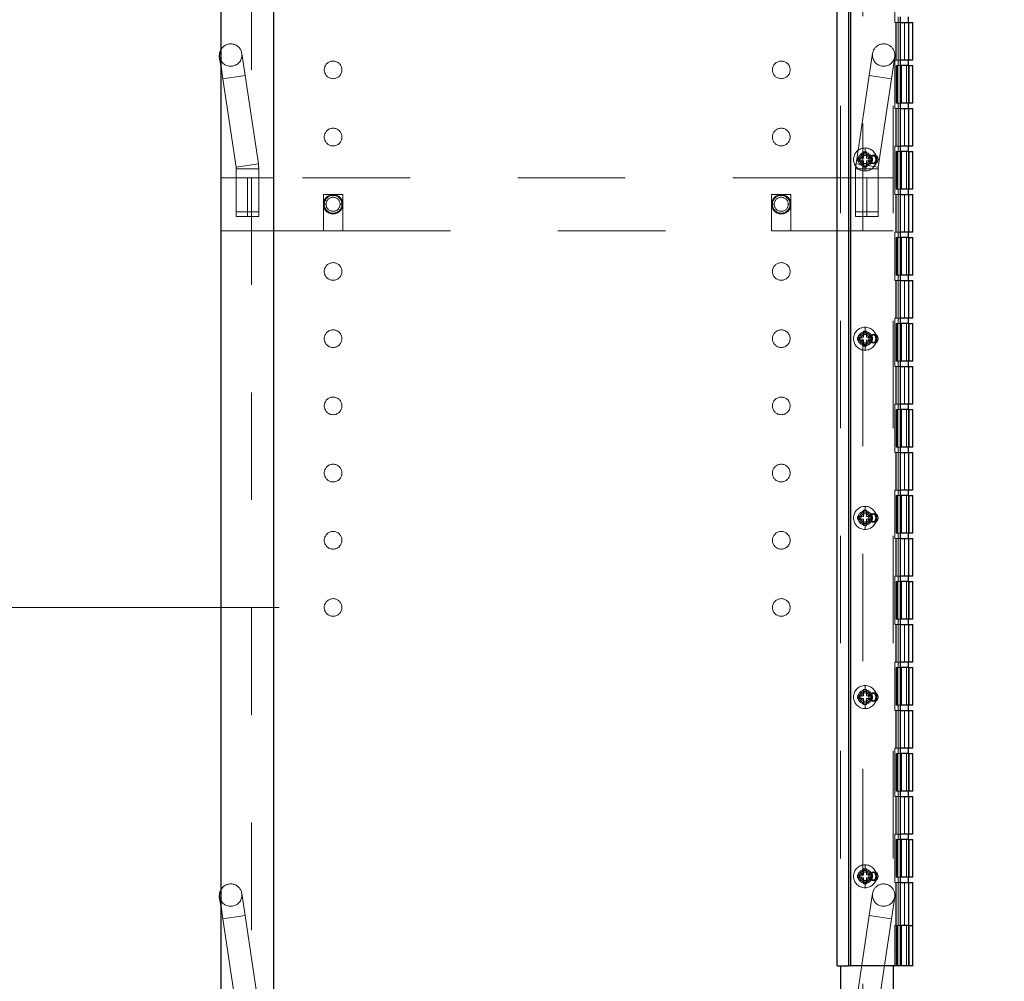
# Model space of a CAD drawing. Units: inches. Extents: x 0.1 to 16.8, y 0.1 to 10.9.
# Drawn here: x 8.6 to 9.5, y 3 to 3.9 of the extents above; entities that cross this region are included whole.
import ezdxf

# ---------------------------------------------------------------- set-up
doc = ezdxf.new("R2010")
doc.units = ezdxf.units.IN
doc.header["$MEASUREMENT"] = 0
doc.linetypes.add('HIDDEN', pattern=[0.075, 0.05, -0.025])
doc.styles.add('SLDTEXTSTYLE0', font='TXT', dxfattribs={"width": 0.75})
doc.dimstyles.new('SLDDIMSTYLE1', dxfattribs={"dimtxt": 0.125, "dimasz": 0.13, "dimexe": 0, "dimexo": 0.0625, "dimgap": 0.03125, "dimtad": 0, "dimtih": 1, "dimtoh": 1, "dimlfac": 12, "dimrnd": 1e-09, "dimzin": 12, "dimdsep": 46, "dimtxsty": 'SLDTEXTSTYLE0', "dimsah": 1, "dimcen": 0.09, "dimadec": 0, "dimazin": 3, "dimtfac": 1, "dimtofl": 0, "dimtmove": 0, "dimatfit": 3, "dimfxl": 0, "dimfrac": 2, "dimtolj": 1, "dimtzin": 12, "dimarcsym": 0})
doc.dimstyles.new('SLDDIMSTYLE3', dxfattribs={"dimtxt": 0.125, "dimasz": 0.13, "dimexe": 0, "dimexo": 0.0625, "dimgap": 0.03125, "dimtad": 0, "dimtih": 1, "dimtoh": 1, "dimlfac": 12, "dimrnd": 1e-09, "dimzin": 4, "dimdsep": 46, "dimtxsty": 'SLDTEXTSTYLE0', "dimsah": 1, "dimcen": 0.09, "dimadec": 0, "dimazin": 1, "dimtfac": 1, "dimtofl": 0, "dimtmove": 0, "dimatfit": 3, "dimfxl": 0, "dimfrac": 2, "dimtolj": 1, "dimtzin": 12, "dimarcsym": 0})

# ---------------------------------------------------------------- blocks, each defined once
blk = doc.blocks.new('_D_3')
at = {"color": 7, "linetype": 'Continuous', "lineweight": 0}
for p, q in [((8.83524, 3.36825), (8.02473, 3.36825)), ((8.14973, 3.36825), (8.14973, 2.98642)), ((8.78024, 2.98642), (8.02473, 2.98642)), ((8.14973, 2.73025), (8.14973, 2.98642)), ((7.19335, 2.72929), (7.15526, 2.72929)), ((7.15526, 2.72929), (7.15526, 2.53086)), ((7.70134, 2.72929), (7.73942, 2.72929)), ((7.73942, 2.72929), (7.73942, 2.53086)), ((7.89973, 2.73025), (8.14973, 2.73025)), ((7.15526, 2.53086), (7.19335, 2.53086)), ((7.73942, 2.53086), (7.70134, 2.53086))]:
    blk.add_line(p, q, dxfattribs=at)
at = {"color": 7, "linetype": 'Continuous', "lineweight": 18}
for points in [[(8.14973, 3.36825), (8.12973, 3.23825), (8.16973, 3.23825)], [(8.14973, 2.98642), (8.16973, 3.11642), (8.12973, 3.11642)]]:
    blk.add_solid(points, dxfattribs=at)
at = {"color": 7, "linetype": 'Continuous', "lineweight": 18, "char_height": 0.125, "attachment_point": 1, "style": 'SLDTEXTSTYLE0'}
for s, insert in [('4.58', (7.28571, 2.91582)), ('116.38', (7.19335, 2.69199))]:
    blk.add_mtext(s, dxfattribs=dict(at, insert=insert))
blk = doc.blocks.new('_D_5')
at = {"color": 7, "linetype": 'Continuous', "lineweight": 0}
for p, q in [((9.45607, 7.61825), (11.12688, 7.61825)), ((11.00188, 7.61825), (11.00188, 5.34174)), ((10.7017, 5.116), (10.66362, 5.116)), ((10.66362, 5.116), (10.66362, 4.91756)), ((11.30205, 5.116), (11.34014, 5.116)), ((11.34014, 5.116), (11.34014, 4.91756)), ((10.66362, 4.91756), (10.7017, 4.91756)), ((11.34014, 4.91756), (11.30205, 4.91756)), ((11.00188, 2.86825), (11.00188, 4.89217)), ((9.45607, 2.86825), (11.12688, 2.86825))]:
    blk.add_line(p, q, dxfattribs=at)
at = {"color": 7, "linetype": 'Continuous', "lineweight": 18}
for points in [[(11.00188, 7.61825), (10.98188, 7.48825), (11.02188, 7.48825)], [(11.00188, 2.86825), (11.02188, 2.99825), (10.98188, 2.99825)]]:
    blk.add_solid(points, dxfattribs=at)
at = {"color": 7, "linetype": 'Continuous', "lineweight": 18, "char_height": 0.125, "attachment_point": 1, "style": 'SLDTEXTSTYLE0'}
for s, insert in [('57.00', (10.79406, 5.30253)), ('1447.80', (10.7017, 5.0787))]:
    blk.add_mtext(s, dxfattribs=dict(at, insert=insert))

msp = doc.modelspace()

# ---------------------------------------------------------------- linework, layer by layer
at = {"color": 7, "linetype": 'Continuous', "lineweight": 25}
for p, q in [((8.78107, 2.86825), (8.78107, 7.61825)), ((8.83024, 2.86825), (8.83024, 7.61825)), ((9.35399, 3.03492), (9.35399, 5.03492)), ((9.36432, 5.03492), (9.36432, 3.03492)), ((9.36624, 5.03492), (9.36624, 3.03492)), ((9.41264, 3.87242), (9.41264, 3.91742)), ((9.41264, 3.91242), (9.42424, 3.91242)), ((9.41274, 3.91242), (9.41274, 3.91742)), ((9.42024, 3.91242), (9.42024, 3.91742)), ((9.42424, 3.87742), (9.42424, 3.91242)), ((8.78107, 3.87175), (8.77977, 3.88046)), ((9.42424, 3.87742), (9.41264, 3.87742)), ((9.42036, 3.87242), (9.41264, 3.87242)), ((9.41274, 3.87242), (9.41274, 3.87742)), ((9.42024, 3.87242), (9.42024, 3.87742)), ((9.42036, 3.87242), (9.42036, 3.83742)), ((9.42036, 3.87242), (9.42424, 3.87242)), ((9.42424, 3.83742), (9.42424, 3.87242)), ((9.42036, 3.83742), (9.41264, 3.83742)), ((9.41264, 3.79242), (9.41264, 3.83742)), ((9.41274, 3.83242), (9.41274, 3.83742)), ((9.42024, 3.83242), (9.42024, 3.83742)), ((9.42424, 3.83742), (9.42036, 3.83742)), ((9.41264, 3.83242), (9.42424, 3.83242)), ((9.42424, 3.79742), (9.42424, 3.83242)), ((9.42424, 3.79742), (9.41264, 3.79742)), ((9.42036, 3.79242), (9.41264, 3.79242)), ((9.41274, 3.79242), (9.41274, 3.79742)), ((9.42024, 3.79242), (9.42024, 3.79742)), ((9.42036, 3.79242), (9.42036, 3.75742)), ((9.42036, 3.79242), (9.42424, 3.79242)), ((9.42424, 3.75742), (9.42424, 3.79242)), ((9.38685, 3.78623), (9.38543, 3.78623)), ((9.38543, 3.7836), (9.38685, 3.7836)), ((9.38685, 3.7836), (9.38685, 3.78623)), ((9.42036, 3.75742), (9.41264, 3.75742)), ((9.41264, 3.71242), (9.41264, 3.75742)), ((9.41274, 3.75242), (9.41274, 3.75742)), ((9.42024, 3.75242), (9.42024, 3.75742)), ((9.42424, 3.75742), (9.42036, 3.75742)), ((9.41264, 3.75242), (9.42424, 3.75242)), ((9.42424, 3.71742), (9.42424, 3.75242)), ((9.42424, 3.71742), (9.41264, 3.71742)), ((9.41274, 3.71242), (9.41274, 3.71742)), ((9.42024, 3.71242), (9.42024, 3.71742)), ((9.42036, 3.71242), (9.41264, 3.71242)), ((9.42036, 3.71242), (9.42036, 3.67742)), ((9.42036, 3.71242), (9.42424, 3.71242)), ((9.42424, 3.67742), (9.42424, 3.71242)), ((9.42036, 3.67742), (9.41264, 3.67742)), ((9.41264, 3.63242), (9.41264, 3.67742)), ((9.41264, 3.67242), (9.42424, 3.67242)), ((9.41274, 3.67242), (9.41274, 3.67742)), ((9.42024, 3.67242), (9.42024, 3.67742)), ((9.42424, 3.67742), (9.42036, 3.67742)), ((9.42424, 3.63742), (9.42424, 3.67242)), ((9.42424, 3.63742), (9.41264, 3.63742)), ((9.41274, 3.63242), (9.41274, 3.63742)), ((9.42024, 3.63242), (9.42024, 3.63742)), ((9.42036, 3.63242), (9.41264, 3.63242)), ((9.42036, 3.63242), (9.42036, 3.59742)), ((9.42036, 3.63242), (9.42424, 3.63242)), ((9.42424, 3.59742), (9.42424, 3.63242)), ((9.38685, 3.61956), (9.38543, 3.61956)), ((9.38543, 3.61694), (9.38685, 3.61694)), ((9.38685, 3.61694), (9.38685, 3.61956)), ((9.42036, 3.59742), (9.41264, 3.59742)), ((9.41264, 3.55242), (9.41264, 3.59742)), ((9.41264, 3.59242), (9.42424, 3.59242)), ((9.41274, 3.59242), (9.41274, 3.59742)), ((9.42024, 3.59242), (9.42024, 3.59742)), ((9.42424, 3.59742), (9.42036, 3.59742)), ((9.42424, 3.55742), (9.42424, 3.59242)), ((9.42424, 3.55742), (9.41264, 3.55742)), ((9.42036, 3.55242), (9.41264, 3.55242)), ((9.41274, 3.55242), (9.41274, 3.55742)), ((9.42024, 3.55242), (9.42024, 3.55742)), ((9.42036, 3.55242), (9.42036, 3.51742)), ((9.42036, 3.55242), (9.42424, 3.55242)), ((9.42424, 3.51742), (9.42424, 3.55242)), ((9.42036, 3.51742), (9.41264, 3.51742)), ((9.41264, 3.47242), (9.41264, 3.51742)), ((9.41274, 3.51242), (9.41274, 3.51742)), ((9.42024, 3.51242), (9.42024, 3.51742)), ((9.42424, 3.51742), (9.42036, 3.51742)), ((9.41264, 3.51242), (9.42424, 3.51242)), ((9.42424, 3.47742), (9.42424, 3.51242)), ((9.42424, 3.47742), (9.41264, 3.47742)), ((9.42036, 3.47242), (9.41264, 3.47242)), ((9.41274, 3.47242), (9.41274, 3.47742)), ((9.42024, 3.47242), (9.42024, 3.47742)), ((9.42036, 3.47242), (9.42036, 3.43742)), ((9.42036, 3.47242), (9.42424, 3.47242)), ((9.42424, 3.43742), (9.42424, 3.47242)), ((9.38685, 3.4529), (9.38543, 3.4529)), ((9.38685, 3.45027), (9.38685, 3.4529)), ((9.38543, 3.45027), (9.38685, 3.45027)), ((9.42036, 3.43742), (9.41264, 3.43742)), ((9.41264, 3.39242), (9.41264, 3.43742)), ((9.41274, 3.43242), (9.41274, 3.43742)), ((9.42024, 3.43242), (9.42024, 3.43742)), ((9.42424, 3.43742), (9.42036, 3.43742)), ((9.41264, 3.43242), (9.42424, 3.43242)), ((9.42424, 3.39742), (9.42424, 3.43242)), ((9.42424, 3.39742), (9.41264, 3.39742)), ((9.41274, 3.39242), (9.41274, 3.39742)), ((9.42024, 3.39242), (9.42024, 3.39742)), ((9.42036, 3.39242), (9.41264, 3.39242)), ((9.42036, 3.39242), (9.42036, 3.35742)), ((9.42036, 3.39242), (9.42424, 3.39242)), ((9.42424, 3.35742), (9.42424, 3.39242)), ((9.42036, 3.35742), (9.41264, 3.35742)), ((9.41264, 3.31242), (9.41264, 3.35742)), ((9.41264, 3.35242), (9.42424, 3.35242)), ((9.41274, 3.35242), (9.41274, 3.35742)), ((9.42024, 3.35242), (9.42024, 3.35742)), ((9.42424, 3.35742), (9.42036, 3.35742)), ((9.42424, 3.31742), (9.42424, 3.35242)), ((9.42424, 3.31742), (9.41264, 3.31742)), ((9.41274, 3.31242), (9.41274, 3.31742)), ((9.42024, 3.31242), (9.42024, 3.31742)), ((9.42036, 3.31242), (9.41264, 3.31242)), ((9.42036, 3.31242), (9.42036, 3.27742)), ((9.42036, 3.31242), (9.42424, 3.31242)), ((9.42424, 3.27742), (9.42424, 3.31242)), ((9.38685, 3.28623), (9.38543, 3.28623)), ((9.38543, 3.2836), (9.38685, 3.2836)), ((9.38685, 3.2836), (9.38685, 3.28623)), ((9.42036, 3.27742), (9.41264, 3.27742)), ((9.41264, 3.23242), (9.41264, 3.27742)), ((9.41274, 3.27242), (9.41274, 3.27742)), ((9.42024, 3.27242), (9.42024, 3.27742)), ((9.42424, 3.27742), (9.42036, 3.27742)), ((9.41264, 3.27242), (9.42424, 3.27242)), ((9.42424, 3.23742), (9.42424, 3.27242)), ((9.42424, 3.23742), (9.41264, 3.23742)), ((9.42036, 3.23242), (9.41264, 3.23242)), ((9.41274, 3.23242), (9.41274, 3.23742)), ((9.42024, 3.23242), (9.42024, 3.23742)), ((9.42036, 3.23242), (9.42036, 3.19742)), ((9.42036, 3.23242), (9.42424, 3.23242)), ((9.42424, 3.19742), (9.42424, 3.23242)), ((9.42036, 3.19742), (9.41264, 3.19742)), ((9.41264, 3.15242), (9.41264, 3.19742)), ((9.41274, 3.19242), (9.41274, 3.19742)), ((9.42024, 3.19242), (9.42024, 3.19742)), ((9.42424, 3.19742), (9.42036, 3.19742)), ((9.41264, 3.19242), (9.42424, 3.19242)), ((9.42424, 3.15742), (9.42424, 3.19242)), ((9.42424, 3.15742), (9.41264, 3.15742)), ((9.42036, 3.15242), (9.41264, 3.15242)), ((9.41274, 3.15242), (9.41274, 3.15742)), ((9.42024, 3.15242), (9.42024, 3.15742)), ((9.42036, 3.15242), (9.42036, 3.11742)), ((9.42036, 3.15242), (9.42424, 3.15242)), ((9.42424, 3.11742), (9.42424, 3.15242)), ((9.38685, 3.11956), (9.38543, 3.11956)), ((9.38543, 3.11694), (9.38685, 3.11694)), ((9.38685, 3.11694), (9.38685, 3.11956)), ((9.42036, 3.11742), (9.41264, 3.11742)), ((9.41264, 3.07242), (9.41264, 3.11742)), ((9.41274, 3.11242), (9.41274, 3.11742)), ((9.42024, 3.11242), (9.42024, 3.11742)), ((9.42424, 3.11742), (9.42036, 3.11742)), ((9.41264, 3.11242), (9.42424, 3.11242)), ((9.42424, 3.07242), (9.42424, 3.11242)), ((8.78107, 3.0905), (8.77977, 3.09921)), ((9.42036, 3.07242), (9.41264, 3.07242)), ((9.42036, 3.07242), (9.42036, 3.03492)), ((9.42036, 3.07242), (9.42424, 3.07242)), ((9.4204, 3.07242), (9.42424, 3.07242)), ((9.42424, 3.03492), (9.42424, 3.07242)), ((9.35399, 3.03492), (9.36432, 3.03492)), ((9.3569, 3.03492), (9.3569, 2.86825)), ((9.36624, 3.03492), (9.36432, 3.03492)), ((9.42036, 3.03492), (9.36624, 3.03492)), ((9.40607, 3.03492), (9.40607, 2.86825)), ((9.42424, 3.03492), (9.42036, 3.03492))]:
    msp.add_line(p, q, dxfattribs=at)
at = {"color": 7, "linetype": 'HIDDEN', "lineweight": 18}
for p, q in [((8.8094, 2.86825), (8.8094, 7.61825)), ((9.37774, 7.61825), (9.37774, 2.86825)), ((9.3569, 5.03492), (9.3569, 3.03492)), ((9.40607, 5.03492), (9.40607, 3.03492)), ((9.40757, 3.95742), (9.40757, 3.91242)), ((9.40857, 3.91242), (9.40757, 3.91242)), ((9.40857, 3.87742), (9.40857, 3.91242)), ((9.40857, 3.91242), (9.40878, 3.91242)), ((9.40878, 3.91242), (9.41264, 3.91242)), ((9.40878, 3.87742), (9.40878, 3.91242)), ((9.41072, 3.87242), (9.41072, 3.91742)), ((9.41239, 3.87742), (9.41239, 3.91242)), ((9.41259, 3.87742), (9.41259, 3.91242)), ((9.41274, 3.87742), (9.41274, 3.91242)), ((9.41649, 3.87742), (9.41649, 3.91242)), ((9.42024, 3.87742), (9.42024, 3.91242)), ((9.4204, 3.87742), (9.4204, 3.91242)), ((8.80345, 3.86294), (8.80037, 3.88354)), ((9.38677, 3.88354), (9.38369, 3.86294)), ((9.40737, 3.88046), (9.40429, 3.85985)), ((9.40757, 3.87742), (9.40757, 3.83242)), ((9.40857, 3.87742), (9.40757, 3.87742)), ((9.40857, 3.87742), (9.40878, 3.87742)), ((9.40874, 3.87242), (9.4094, 3.87242)), ((9.40874, 3.87242), (9.40874, 3.83742)), ((9.41264, 3.87742), (9.40878, 3.87742)), ((9.4094, 3.87242), (9.4094, 3.83742)), ((9.41018, 3.87242), (9.4094, 3.87242)), ((9.41018, 3.87242), (9.41018, 3.83742)), ((9.41072, 3.87242), (9.41018, 3.87242)), ((9.41072, 3.87242), (9.41264, 3.87242)), ((9.41257, 3.87242), (9.41257, 3.83742)), ((9.41274, 3.83742), (9.41274, 3.87242)), ((9.4129, 3.87242), (9.4129, 3.83742)), ((9.41368, 3.87242), (9.41368, 3.83742)), ((9.41845, 3.87242), (9.41845, 3.83742)), ((9.42024, 3.83742), (9.42024, 3.87242)), ((9.4204, 3.83742), (9.4204, 3.87242)), ((8.78285, 3.85985), (8.78107, 3.87175)), ((8.78285, 3.85985), (8.80345, 3.86294)), ((8.80345, 3.86294), (8.78285, 3.85985)), ((8.80345, 3.86294), (8.78285, 3.85985)), ((8.78285, 3.85985), (8.80345, 3.86294)), ((8.79512, 3.77782), (8.78285, 3.85985)), ((8.81573, 3.78091), (8.80345, 3.86294)), ((9.38369, 3.86294), (9.37141, 3.78091)), ((9.40429, 3.85985), (9.38369, 3.86294)), ((9.38369, 3.86294), (9.40429, 3.85985)), ((9.38369, 3.86294), (9.40429, 3.85985)), ((9.40429, 3.85985), (9.38369, 3.86294)), ((9.40429, 3.85985), (9.39202, 3.77782)), ((9.4094, 3.83742), (9.40874, 3.83742)), ((9.41018, 3.83742), (9.4094, 3.83742)), ((9.41072, 3.83742), (9.41018, 3.83742)), ((9.41072, 3.83742), (9.41264, 3.83742)), ((9.41072, 3.79242), (9.41072, 3.83742)), ((9.40857, 3.83242), (9.40757, 3.83242)), ((9.40857, 3.79742), (9.40857, 3.83242)), ((9.40857, 3.83242), (9.40878, 3.83242)), ((9.40878, 3.79742), (9.40878, 3.83242)), ((9.40878, 3.83242), (9.41264, 3.83242)), ((9.41239, 3.79742), (9.41239, 3.83242)), ((9.41259, 3.79742), (9.41259, 3.83242)), ((9.41274, 3.79742), (9.41274, 3.83242)), ((9.41649, 3.79742), (9.41649, 3.83242)), ((9.42024, 3.79742), (9.42024, 3.83242)), ((9.4204, 3.79742), (9.4204, 3.83242)), ((9.37851, 3.79195), (9.37851, 3.78623)), ((9.38113, 3.79195), (9.37851, 3.79195)), ((9.37982, 3.79142), (9.37982, 3.79562)), ((9.38113, 3.78623), (9.38113, 3.79195)), ((9.40757, 3.79742), (9.40757, 3.75242)), ((9.40857, 3.79742), (9.40757, 3.79742)), ((9.40857, 3.79742), (9.40878, 3.79742)), ((9.40874, 3.79242), (9.4094, 3.79242)), ((9.40874, 3.79242), (9.40874, 3.75742)), ((9.41264, 3.79742), (9.40878, 3.79742)), ((9.4094, 3.79242), (9.4094, 3.75742)), ((9.41018, 3.79242), (9.4094, 3.79242)), ((9.41018, 3.79242), (9.41018, 3.75742)), ((9.41072, 3.79242), (9.41018, 3.79242)), ((9.41072, 3.79242), (9.41264, 3.79242)), ((9.41257, 3.79242), (9.41257, 3.75742)), ((9.41274, 3.75742), (9.41274, 3.79242)), ((9.4129, 3.79242), (9.4129, 3.75742)), ((9.41368, 3.79242), (9.41368, 3.75742)), ((9.41845, 3.79242), (9.41845, 3.75742)), ((9.42024, 3.75742), (9.42024, 3.79242)), ((9.4204, 3.75742), (9.4204, 3.79242)), ((8.79512, 3.77782), (8.81573, 3.78091)), ((8.81573, 3.78091), (8.79512, 3.77782)), ((8.81573, 3.78091), (8.79512, 3.77782)), ((8.79512, 3.77782), (8.81573, 3.78091)), ((9.39202, 3.77782), (9.37141, 3.78091)), ((9.37141, 3.78091), (9.39202, 3.77782)), ((9.37141, 3.78091), (9.39202, 3.77782)), ((9.39202, 3.77782), (9.37141, 3.78091)), ((9.37851, 3.78623), (9.37279, 3.78623)), ((9.37279, 3.78623), (9.37279, 3.7836)), ((9.37279, 3.7836), (9.37851, 3.7836)), ((9.37457, 3.78492), (9.37332, 3.78492)), ((9.37851, 3.7836), (9.37851, 3.77789)), ((9.38543, 3.78623), (9.38113, 3.78623)), ((9.38113, 3.77789), (9.38113, 3.7836)), ((9.38113, 3.7836), (9.38543, 3.7836)), ((9.38507, 3.78492), (9.38632, 3.78492)), ((9.38861, 3.78881), (9.38669, 3.78881)), ((9.38765, 3.78865), (9.38669, 3.78881)), ((9.38669, 3.78102), (9.38765, 3.78118)), ((9.38861, 3.78102), (9.38669, 3.78102)), ((8.79524, 3.77628), (8.81607, 3.77628)), ((8.79524, 3.73617), (8.79524, 3.77628)), ((8.81607, 3.77628), (8.79524, 3.77628)), ((8.81607, 3.77628), (8.79524, 3.77628)), ((8.79524, 3.77628), (8.81607, 3.77628)), ((8.81607, 3.73617), (8.81607, 3.77628)), ((9.3919, 3.77628), (9.37107, 3.77628)), ((9.37107, 3.77628), (9.37107, 3.73617)), ((9.37107, 3.77628), (9.3919, 3.77628)), ((9.37107, 3.77628), (9.3919, 3.77628)), ((9.3919, 3.77628), (9.37107, 3.77628)), ((9.37851, 3.77789), (9.38113, 3.77789)), ((9.37982, 3.77842), (9.37982, 3.77421)), ((9.3919, 3.77628), (9.3919, 3.73617)), ((8.83024, 3.76783), (8.78107, 3.76783)), ((8.79524, 3.76783), (8.79524, 3.732)), ((8.80565, 3.76783), (8.80565, 3.732)), ((8.81607, 3.732), (8.81607, 3.76783)), ((9.3569, 3.76783), (8.83024, 3.76783)), ((9.40607, 3.76783), (9.3569, 3.76783)), ((9.37107, 3.76783), (9.37107, 3.732)), ((9.38149, 3.76783), (9.38149, 3.732)), ((9.3919, 3.732), (9.3919, 3.76783)), ((9.4094, 3.75742), (9.40874, 3.75742)), ((9.41018, 3.75742), (9.4094, 3.75742)), ((9.41072, 3.75742), (9.41018, 3.75742)), ((9.41072, 3.71242), (9.41072, 3.75742)), ((9.41072, 3.75742), (9.41264, 3.75742)), ((8.87624, 3.71867), (8.87624, 3.75225)), ((8.87624, 3.75225), (8.89424, 3.75225)), ((8.89424, 3.71867), (8.89424, 3.75225)), ((9.2929, 3.71867), (9.2929, 3.75225)), ((9.2929, 3.75225), (9.3109, 3.75225)), ((9.3109, 3.71867), (9.3109, 3.75225)), ((9.40857, 3.75242), (9.40757, 3.75242)), ((9.40857, 3.71742), (9.40857, 3.75242)), ((9.40857, 3.75242), (9.40878, 3.75242)), ((9.40878, 3.71742), (9.40878, 3.75242)), ((9.40878, 3.75242), (9.41264, 3.75242)), ((9.41239, 3.71742), (9.41239, 3.75242)), ((9.41259, 3.71742), (9.41259, 3.75242)), ((9.41274, 3.71742), (9.41274, 3.75242)), ((9.41649, 3.71742), (9.41649, 3.75242)), ((9.42024, 3.71742), (9.42024, 3.75242)), ((9.4204, 3.71742), (9.4204, 3.75242)), ((8.79524, 3.73617), (8.81607, 3.73617)), ((8.8787, 3.74325), (8.87703, 3.74325)), ((8.89178, 3.74325), (8.89345, 3.74325)), ((9.29536, 3.74325), (9.2937, 3.74325)), ((9.30845, 3.74325), (9.31011, 3.74325)), ((9.3919, 3.73617), (9.37107, 3.73617)), ((8.79524, 3.732), (8.80565, 3.732)), ((8.80565, 3.732), (8.81607, 3.732)), ((9.37107, 3.732), (9.38149, 3.732)), ((9.38149, 3.732), (9.3919, 3.732)), ((8.83024, 3.71867), (8.78107, 3.71867)), ((8.83024, 3.71867), (8.87624, 3.71867)), ((8.87624, 3.71867), (8.89424, 3.71867)), ((8.89424, 3.71867), (9.2929, 3.71867)), ((9.2929, 3.71867), (9.3109, 3.71867)), ((9.3109, 3.71867), (9.3569, 3.71867)), ((9.40607, 3.71867), (9.3569, 3.71867)), ((9.40757, 3.71742), (9.40757, 3.67242)), ((9.40857, 3.71742), (9.40757, 3.71742)), ((9.40857, 3.71742), (9.40878, 3.71742)), ((9.41264, 3.71742), (9.40878, 3.71742)), ((9.40874, 3.71242), (9.4094, 3.71242)), ((9.40874, 3.71242), (9.40874, 3.67742)), ((9.4094, 3.71242), (9.4094, 3.67742)), ((9.41018, 3.71242), (9.4094, 3.71242)), ((9.41018, 3.71242), (9.41018, 3.67742)), ((9.41072, 3.71242), (9.41018, 3.71242)), ((9.41072, 3.71242), (9.41264, 3.71242)), ((9.41257, 3.71242), (9.41257, 3.67742)), ((9.41274, 3.67742), (9.41274, 3.71242)), ((9.4129, 3.71242), (9.4129, 3.67742)), ((9.41368, 3.71242), (9.41368, 3.67742)), ((9.41845, 3.71242), (9.41845, 3.67742)), ((9.42024, 3.67742), (9.42024, 3.71242)), ((9.4204, 3.67742), (9.4204, 3.71242)), ((9.40857, 3.67242), (9.40757, 3.67242)), ((9.40857, 3.63742), (9.40857, 3.67242)), ((9.40857, 3.67242), (9.40878, 3.67242)), ((9.4094, 3.67742), (9.40874, 3.67742)), ((9.40878, 3.63742), (9.40878, 3.67242)), ((9.40878, 3.67242), (9.41264, 3.67242)), ((9.41018, 3.67742), (9.4094, 3.67742)), ((9.41072, 3.67742), (9.41018, 3.67742)), ((9.41072, 3.63242), (9.41072, 3.67742)), ((9.41072, 3.67742), (9.41264, 3.67742)), ((9.41239, 3.63742), (9.41239, 3.67242)), ((9.41259, 3.63742), (9.41259, 3.67242)), ((9.41274, 3.63742), (9.41274, 3.67242)), ((9.41649, 3.63742), (9.41649, 3.67242)), ((9.42024, 3.63742), (9.42024, 3.67242)), ((9.4204, 3.63742), (9.4204, 3.67242)), ((9.40757, 3.63742), (9.40757, 3.59242)), ((9.40857, 3.63742), (9.40757, 3.63742)), ((9.40857, 3.63742), (9.40878, 3.63742)), ((9.41264, 3.63742), (9.40878, 3.63742)), ((9.38113, 3.62528), (9.37851, 3.62528)), ((9.37851, 3.62528), (9.37851, 3.61956)), ((9.37982, 3.62475), (9.37982, 3.62896)), ((9.38113, 3.61956), (9.38113, 3.62528)), ((9.40874, 3.63242), (9.4094, 3.63242)), ((9.40874, 3.63242), (9.40874, 3.59742)), ((9.4094, 3.63242), (9.4094, 3.59742)), ((9.41018, 3.63242), (9.4094, 3.63242)), ((9.41018, 3.63242), (9.41018, 3.59742)), ((9.41072, 3.63242), (9.41018, 3.63242)), ((9.41072, 3.63242), (9.41264, 3.63242)), ((9.41257, 3.63242), (9.41257, 3.59742)), ((9.41274, 3.59742), (9.41274, 3.63242)), ((9.4129, 3.63242), (9.4129, 3.59742)), ((9.41368, 3.63242), (9.41368, 3.59742)), ((9.41845, 3.63242), (9.41845, 3.59742)), ((9.42024, 3.59742), (9.42024, 3.63242)), ((9.4204, 3.59742), (9.4204, 3.63242)), ((9.37851, 3.61956), (9.37279, 3.61956)), ((9.37279, 3.61956), (9.37279, 3.61694)), ((9.37279, 3.61694), (9.37851, 3.61694)), ((9.37457, 3.61825), (9.37332, 3.61825)), ((9.37851, 3.61694), (9.37851, 3.61122)), ((9.38543, 3.61956), (9.38113, 3.61956)), ((9.38113, 3.61694), (9.38543, 3.61694)), ((9.38113, 3.61122), (9.38113, 3.61694)), ((9.38507, 3.61825), (9.38632, 3.61825)), ((9.38861, 3.62215), (9.38669, 3.62215)), ((9.38765, 3.62198), (9.38669, 3.62215)), ((9.37851, 3.61122), (9.38113, 3.61122)), ((9.37982, 3.61175), (9.37982, 3.60754)), ((9.38669, 3.61435), (9.38765, 3.61451)), ((9.38861, 3.61435), (9.38669, 3.61435)), ((9.40857, 3.59242), (9.40757, 3.59242)), ((9.40857, 3.55742), (9.40857, 3.59242)), ((9.40857, 3.59242), (9.40878, 3.59242)), ((9.4094, 3.59742), (9.40874, 3.59742)), ((9.40878, 3.55742), (9.40878, 3.59242)), ((9.40878, 3.59242), (9.41264, 3.59242)), ((9.41018, 3.59742), (9.4094, 3.59742)), ((9.41072, 3.59742), (9.41018, 3.59742)), ((9.41072, 3.59742), (9.41264, 3.59742)), ((9.41072, 3.55242), (9.41072, 3.59742)), ((9.41239, 3.55742), (9.41239, 3.59242)), ((9.41259, 3.55742), (9.41259, 3.59242)), ((9.41274, 3.55742), (9.41274, 3.59242)), ((9.41649, 3.55742), (9.41649, 3.59242)), ((9.42024, 3.55742), (9.42024, 3.59242)), ((9.4204, 3.55742), (9.4204, 3.59242)), ((9.40757, 3.55742), (9.40757, 3.51242)), ((9.40857, 3.55742), (9.40757, 3.55742)), ((9.40857, 3.55742), (9.40878, 3.55742)), ((9.40874, 3.55242), (9.4094, 3.55242)), ((9.40874, 3.55242), (9.40874, 3.51742)), ((9.41264, 3.55742), (9.40878, 3.55742)), ((9.4094, 3.55242), (9.4094, 3.51742)), ((9.41018, 3.55242), (9.4094, 3.55242)), ((9.41018, 3.55242), (9.41018, 3.51742)), ((9.41072, 3.55242), (9.41018, 3.55242)), ((9.41072, 3.55242), (9.41264, 3.55242)), ((9.41257, 3.55242), (9.41257, 3.51742)), ((9.41274, 3.51742), (9.41274, 3.55242)), ((9.4129, 3.55242), (9.4129, 3.51742)), ((9.41368, 3.55242), (9.41368, 3.51742)), ((9.41845, 3.55242), (9.41845, 3.51742)), ((9.42024, 3.51742), (9.42024, 3.55242)), ((9.4204, 3.51742), (9.4204, 3.55242)), ((9.4094, 3.51742), (9.40874, 3.51742)), ((9.41018, 3.51742), (9.4094, 3.51742)), ((9.41072, 3.51742), (9.41018, 3.51742)), ((9.41072, 3.51742), (9.41264, 3.51742)), ((9.41072, 3.47242), (9.41072, 3.51742)), ((9.40857, 3.51242), (9.40757, 3.51242)), ((9.40857, 3.47742), (9.40857, 3.51242)), ((9.40857, 3.51242), (9.40878, 3.51242)), ((9.40878, 3.47742), (9.40878, 3.51242)), ((9.40878, 3.51242), (9.41264, 3.51242)), ((9.41239, 3.47742), (9.41239, 3.51242)), ((9.41259, 3.47742), (9.41259, 3.51242)), ((9.41274, 3.47742), (9.41274, 3.51242)), ((9.41649, 3.47742), (9.41649, 3.51242)), ((9.42024, 3.47742), (9.42024, 3.51242)), ((9.4204, 3.47742), (9.4204, 3.51242)), ((9.40757, 3.47742), (9.40757, 3.43242)), ((9.40857, 3.47742), (9.40757, 3.47742)), ((9.40857, 3.47742), (9.40878, 3.47742)), ((9.40874, 3.47242), (9.4094, 3.47242)), ((9.40874, 3.47242), (9.40874, 3.43742)), ((9.41264, 3.47742), (9.40878, 3.47742)), ((9.4094, 3.47242), (9.4094, 3.43742)), ((9.41018, 3.47242), (9.4094, 3.47242)), ((9.41018, 3.47242), (9.41018, 3.43742)), ((9.41072, 3.47242), (9.41018, 3.47242)), ((9.41072, 3.47242), (9.41264, 3.47242)), ((9.41257, 3.47242), (9.41257, 3.43742)), ((9.41274, 3.43742), (9.41274, 3.47242)), ((9.4129, 3.47242), (9.4129, 3.43742)), ((9.41368, 3.47242), (9.41368, 3.43742)), ((9.41845, 3.47242), (9.41845, 3.43742)), ((9.42024, 3.43742), (9.42024, 3.47242)), ((9.4204, 3.43742), (9.4204, 3.47242)), ((9.37982, 3.45808), (9.37982, 3.46229)), ((9.37851, 3.4529), (9.37279, 3.4529)), ((9.37279, 3.4529), (9.37279, 3.45027)), ((9.37457, 3.45158), (9.37332, 3.45158)), ((9.37851, 3.45861), (9.37851, 3.4529)), ((9.38113, 3.45861), (9.37851, 3.45861)), ((9.38113, 3.4529), (9.38113, 3.45861)), ((9.38543, 3.4529), (9.38113, 3.4529)), ((9.38507, 3.45158), (9.38632, 3.45158)), ((9.38861, 3.45548), (9.38669, 3.45548)), ((9.38765, 3.45532), (9.38669, 3.45548)), ((9.37279, 3.45027), (9.37851, 3.45027)), ((9.37851, 3.45027), (9.37851, 3.44455)), ((9.37851, 3.44455), (9.38113, 3.44455)), ((9.37982, 3.44508), (9.37982, 3.44087)), ((9.38113, 3.44455), (9.38113, 3.45027)), ((9.38113, 3.45027), (9.38543, 3.45027)), ((9.38669, 3.44769), (9.38765, 3.44785)), ((9.38861, 3.44769), (9.38669, 3.44769)), ((9.4094, 3.43742), (9.40874, 3.43742)), ((9.41018, 3.43742), (9.4094, 3.43742)), ((9.41072, 3.43742), (9.41018, 3.43742)), ((9.41072, 3.43742), (9.41264, 3.43742)), ((9.41072, 3.39242), (9.41072, 3.43742)), ((9.40857, 3.43242), (9.40757, 3.43242)), ((9.40857, 3.39742), (9.40857, 3.43242)), ((9.40857, 3.43242), (9.40878, 3.43242)), ((9.40878, 3.39742), (9.40878, 3.43242)), ((9.40878, 3.43242), (9.41264, 3.43242)), ((9.41239, 3.39742), (9.41239, 3.43242)), ((9.41259, 3.39742), (9.41259, 3.43242)), ((9.41274, 3.39742), (9.41274, 3.43242)), ((9.41649, 3.39742), (9.41649, 3.43242)), ((9.42024, 3.39742), (9.42024, 3.43242)), ((9.4204, 3.39742), (9.4204, 3.43242)), ((9.40757, 3.39742), (9.40757, 3.35242)), ((9.40857, 3.39742), (9.40757, 3.39742)), ((9.40857, 3.39742), (9.40878, 3.39742)), ((9.41264, 3.39742), (9.40878, 3.39742)), ((9.40874, 3.39242), (9.4094, 3.39242)), ((9.40874, 3.39242), (9.40874, 3.35742)), ((9.4094, 3.39242), (9.4094, 3.35742)), ((9.41018, 3.39242), (9.4094, 3.39242)), ((9.41018, 3.39242), (9.41018, 3.35742)), ((9.41072, 3.39242), (9.41018, 3.39242)), ((9.41072, 3.39242), (9.41264, 3.39242)), ((9.41257, 3.39242), (9.41257, 3.35742)), ((9.41274, 3.35742), (9.41274, 3.39242)), ((9.4129, 3.39242), (9.4129, 3.35742)), ((9.41368, 3.39242), (9.41368, 3.35742)), ((9.41845, 3.39242), (9.41845, 3.35742)), ((9.42024, 3.35742), (9.42024, 3.39242)), ((9.4204, 3.35742), (9.4204, 3.39242)), ((9.40857, 3.35242), (9.40757, 3.35242)), ((9.40857, 3.31742), (9.40857, 3.35242)), ((9.40857, 3.35242), (9.40878, 3.35242)), ((9.4094, 3.35742), (9.40874, 3.35742)), ((9.40878, 3.31742), (9.40878, 3.35242)), ((9.40878, 3.35242), (9.41264, 3.35242)), ((9.41018, 3.35742), (9.4094, 3.35742)), ((9.41072, 3.35742), (9.41018, 3.35742)), ((9.41072, 3.35742), (9.41264, 3.35742)), ((9.41072, 3.31242), (9.41072, 3.35742)), ((9.41239, 3.31742), (9.41239, 3.35242)), ((9.41259, 3.31742), (9.41259, 3.35242)), ((9.41274, 3.31742), (9.41274, 3.35242)), ((9.41649, 3.31742), (9.41649, 3.35242)), ((9.42024, 3.31742), (9.42024, 3.35242)), ((9.4204, 3.31742), (9.4204, 3.35242)), ((9.40757, 3.31742), (9.40757, 3.27242)), ((9.40857, 3.31742), (9.40757, 3.31742)), ((9.40857, 3.31742), (9.40878, 3.31742)), ((9.41264, 3.31742), (9.40878, 3.31742)), ((9.40874, 3.31242), (9.4094, 3.31242)), ((9.40874, 3.31242), (9.40874, 3.27742)), ((9.4094, 3.31242), (9.4094, 3.27742)), ((9.41018, 3.31242), (9.4094, 3.31242)), ((9.41018, 3.31242), (9.41018, 3.27742)), ((9.41072, 3.31242), (9.41018, 3.31242)), ((9.41072, 3.31242), (9.41264, 3.31242)), ((9.41257, 3.31242), (9.41257, 3.27742)), ((9.41274, 3.27742), (9.41274, 3.31242)), ((9.4129, 3.31242), (9.4129, 3.27742)), ((9.41368, 3.31242), (9.41368, 3.27742)), ((9.41845, 3.31242), (9.41845, 3.27742)), ((9.42024, 3.27742), (9.42024, 3.31242)), ((9.4204, 3.27742), (9.4204, 3.31242)), ((9.37982, 3.29142), (9.37982, 3.29562)), ((9.37851, 3.29195), (9.37851, 3.28623)), ((9.38113, 3.29195), (9.37851, 3.29195)), ((9.38113, 3.28623), (9.38113, 3.29195)), ((9.38861, 3.28881), (9.38669, 3.28881)), ((9.38765, 3.28865), (9.38669, 3.28881)), ((9.37851, 3.28623), (9.37279, 3.28623)), ((9.37279, 3.28623), (9.37279, 3.2836)), ((9.37279, 3.2836), (9.37851, 3.2836)), ((9.37457, 3.28492), (9.37332, 3.28492)), ((9.37851, 3.2836), (9.37851, 3.27789)), ((9.37851, 3.27789), (9.38113, 3.27789)), ((9.37982, 3.27842), (9.37982, 3.27421)), ((9.38543, 3.28623), (9.38113, 3.28623)), ((9.38113, 3.27789), (9.38113, 3.2836)), ((9.38113, 3.2836), (9.38543, 3.2836)), ((9.38507, 3.28492), (9.38632, 3.28492)), ((9.38669, 3.28102), (9.38765, 3.28118)), ((9.38861, 3.28102), (9.38669, 3.28102)), ((9.4094, 3.27742), (9.40874, 3.27742)), ((9.41018, 3.27742), (9.4094, 3.27742)), ((9.41072, 3.27742), (9.41018, 3.27742)), ((9.41072, 3.27742), (9.41264, 3.27742)), ((9.41072, 3.23242), (9.41072, 3.27742)), ((9.40857, 3.27242), (9.40757, 3.27242)), ((9.40857, 3.23742), (9.40857, 3.27242)), ((9.40857, 3.27242), (9.40878, 3.27242)), ((9.40878, 3.23742), (9.40878, 3.27242)), ((9.40878, 3.27242), (9.41264, 3.27242)), ((9.41239, 3.23742), (9.41239, 3.27242)), ((9.41259, 3.23742), (9.41259, 3.27242)), ((9.41274, 3.23742), (9.41274, 3.27242)), ((9.41649, 3.23742), (9.41649, 3.27242)), ((9.42024, 3.23742), (9.42024, 3.27242)), ((9.4204, 3.23742), (9.4204, 3.27242)), ((9.40757, 3.23742), (9.40757, 3.19242)), ((9.40857, 3.23742), (9.40757, 3.23742)), ((9.40857, 3.23742), (9.40878, 3.23742)), ((9.40874, 3.23242), (9.4094, 3.23242)), ((9.40874, 3.23242), (9.40874, 3.19742)), ((9.41264, 3.23742), (9.40878, 3.23742)), ((9.4094, 3.23242), (9.4094, 3.19742)), ((9.41018, 3.23242), (9.4094, 3.23242)), ((9.41018, 3.23242), (9.41018, 3.19742)), ((9.41072, 3.23242), (9.41018, 3.23242)), ((9.41072, 3.23242), (9.41264, 3.23242)), ((9.41257, 3.23242), (9.41257, 3.19742)), ((9.41274, 3.19742), (9.41274, 3.23242)), ((9.4129, 3.23242), (9.4129, 3.19742)), ((9.41368, 3.23242), (9.41368, 3.19742)), ((9.41845, 3.23242), (9.41845, 3.19742)), ((9.42024, 3.19742), (9.42024, 3.23242)), ((9.4204, 3.19742), (9.4204, 3.23242)), ((9.4094, 3.19742), (9.40874, 3.19742)), ((9.41018, 3.19742), (9.4094, 3.19742)), ((9.41072, 3.19742), (9.41018, 3.19742)), ((9.41072, 3.15242), (9.41072, 3.19742)), ((9.41072, 3.19742), (9.41264, 3.19742)), ((9.40857, 3.19242), (9.40757, 3.19242)), ((9.40857, 3.15742), (9.40857, 3.19242)), ((9.40857, 3.19242), (9.40878, 3.19242)), ((9.40878, 3.15742), (9.40878, 3.19242)), ((9.40878, 3.19242), (9.41264, 3.19242)), ((9.41239, 3.15742), (9.41239, 3.19242)), ((9.41259, 3.15742), (9.41259, 3.19242)), ((9.41274, 3.15742), (9.41274, 3.19242)), ((9.41649, 3.15742), (9.41649, 3.19242)), ((9.42024, 3.15742), (9.42024, 3.19242)), ((9.4204, 3.15742), (9.4204, 3.19242)), ((9.40757, 3.15742), (9.40757, 3.11242)), ((9.40857, 3.15742), (9.40757, 3.15742)), ((9.40857, 3.15742), (9.40878, 3.15742)), ((9.40874, 3.15242), (9.4094, 3.15242)), ((9.40874, 3.15242), (9.40874, 3.11742)), ((9.41264, 3.15742), (9.40878, 3.15742)), ((9.4094, 3.15242), (9.4094, 3.11742)), ((9.41018, 3.15242), (9.4094, 3.15242)), ((9.41018, 3.15242), (9.41018, 3.11742)), ((9.41072, 3.15242), (9.41018, 3.15242)), ((9.41072, 3.15242), (9.41264, 3.15242)), ((9.41257, 3.15242), (9.41257, 3.11742)), ((9.41274, 3.11742), (9.41274, 3.15242)), ((9.4129, 3.15242), (9.4129, 3.11742)), ((9.41368, 3.15242), (9.41368, 3.11742)), ((9.41845, 3.15242), (9.41845, 3.11742)), ((9.42024, 3.11742), (9.42024, 3.15242)), ((9.4204, 3.11742), (9.4204, 3.15242)), ((9.37851, 3.12528), (9.37851, 3.11956)), ((9.38113, 3.12528), (9.37851, 3.12528)), ((9.37982, 3.12475), (9.37982, 3.12896)), ((9.38113, 3.11956), (9.38113, 3.12528)), ((9.38861, 3.12215), (9.38669, 3.12215)), ((9.38765, 3.12198), (9.38669, 3.12215)), ((9.37279, 3.11956), (9.37279, 3.11694)), ((9.37851, 3.11956), (9.37279, 3.11956)), ((9.37279, 3.11694), (9.37851, 3.11694)), ((9.37457, 3.11825), (9.37332, 3.11825)), ((9.37851, 3.11694), (9.37851, 3.11122)), ((9.38543, 3.11956), (9.38113, 3.11956)), ((9.38113, 3.11122), (9.38113, 3.11694)), ((9.38113, 3.11694), (9.38543, 3.11694)), ((9.38507, 3.11825), (9.38632, 3.11825)), ((9.38669, 3.11435), (9.38765, 3.11451)), ((9.38861, 3.11435), (9.38669, 3.11435)), ((9.4094, 3.11742), (9.40874, 3.11742)), ((9.41018, 3.11742), (9.4094, 3.11742)), ((9.41072, 3.11742), (9.41018, 3.11742)), ((9.41072, 3.11742), (9.41264, 3.11742)), ((9.41072, 3.07242), (9.41072, 3.11742)), ((9.37851, 3.11122), (9.38113, 3.11122)), ((9.37982, 3.11175), (9.37982, 3.10754)), ((9.40857, 3.11242), (9.40757, 3.11242)), ((9.40857, 3.07242), (9.40857, 3.11242)), ((9.40857, 3.11242), (9.40878, 3.11242)), ((9.40878, 3.07242), (9.40878, 3.11242)), ((9.40878, 3.11242), (9.41264, 3.11242)), ((9.41239, 3.07242), (9.41239, 3.11242)), ((9.41259, 3.07242), (9.41259, 3.11242)), ((9.41274, 3.03492), (9.41274, 3.11242)), ((9.41649, 3.07242), (9.41649, 3.11242)), ((9.42024, 3.03492), (9.42024, 3.11242)), ((9.4204, 3.07242), (9.4204, 3.11242)), ((8.80345, 3.08169), (8.80037, 3.10229)), ((9.38677, 3.10229), (9.38369, 3.08169)), ((9.40737, 3.09921), (9.40429, 3.0786)), ((8.78285, 3.0786), (8.78107, 3.0905)), ((8.78285, 3.0786), (8.80345, 3.08169)), ((8.80345, 3.08169), (8.78285, 3.0786)), ((8.80345, 3.08169), (8.78285, 3.0786)), ((8.78285, 3.0786), (8.80345, 3.08169)), ((8.79512, 2.99657), (8.78285, 3.0786)), ((8.81573, 2.99966), (8.80345, 3.08169)), ((9.38369, 3.08169), (9.37141, 2.99966)), ((9.40429, 3.0786), (9.38369, 3.08169)), ((9.38369, 3.08169), (9.40429, 3.0786)), ((9.38369, 3.08169), (9.40429, 3.0786)), ((9.40429, 3.0786), (9.38369, 3.08169)), ((9.40429, 3.0786), (9.39202, 2.99657)), ((9.40757, 3.03492), (9.40757, 3.07242)), ((9.40857, 3.07242), (9.40757, 3.07242)), ((9.40878, 3.07242), (9.40857, 3.07242)), ((9.40874, 3.07242), (9.40874, 3.03492)), ((9.40878, 3.07242), (9.4094, 3.07242)), ((9.4094, 3.07242), (9.4094, 3.03492)), ((9.41018, 3.07242), (9.4094, 3.07242)), ((9.41018, 3.07242), (9.41018, 3.03492)), ((9.4104, 3.07242), (9.41018, 3.07242)), ((9.4104, 3.07242), (9.41072, 3.07242)), ((9.41072, 3.07242), (9.41264, 3.07242)), ((9.41257, 3.07242), (9.41257, 3.03492)), ((9.4129, 3.07242), (9.4129, 3.03492)), ((9.41368, 3.07242), (9.41368, 3.03492)), ((9.41845, 3.07242), (9.41845, 3.03492)), ((9.4204, 3.03492), (9.4204, 3.07242))]:
    msp.add_line(p, q, dxfattribs=at)
at = {"color": 7, "linetype": 'Continuous', "lineweight": 25, "flags": 128}
for points in [[(8.77977, 3.88046), (8.77986, 3.88407), (8.78107, 3.88724)], [(8.77977, 3.09921), (8.77986, 3.10282), (8.78107, 3.10599)]]:
    msp.add_lwpolyline(points, dxfattribs=at)
at = {"color": 7, "linetype": 'HIDDEN', "lineweight": 18}
for centre, radius, start, end in [((8.79007, 3.882), 0.01042, 8.50835, 149.76871), ((9.39707, 3.882), 0.01042, 351.49165, 171.49165), ((8.79007, 3.882), 0.01042, 188.50835, 8.50835), ((9.39707, 3.882), 0.01042, 171.49165, 351.49165), ((8.88524, 3.86825), 0.00821, 0, 180), ((9.3019, 3.86825), 0.00821, 0, 180), ((8.88524, 3.86825), 0.00821, 180, 0), ((9.3019, 3.86825), 0.00821, 180, 0), ((8.88524, 3.80575), 0.00821, 0, 180), ((9.3019, 3.80575), 0.00821, 0, 180), ((8.88524, 3.80575), 0.00821, 180, 0), ((9.3019, 3.80575), 0.00821, 180, 0), ((9.37982, 3.78492), 0.01071, 0, 180), ((9.37982, 3.78492), 0.0065, 90, 180), ((9.37982, 3.78492), 0.00525, 0, 180), ((9.37982, 3.78492), 0.0065, 0, 90), ((8.78482, 3.77628), 0.03125, 0, 8.50835), ((9.37982, 3.78492), 0.01071, 180, 0), ((9.40232, 3.77628), 0.03125, 171.49165, 180), ((9.37982, 3.78492), 0.0065, 180, 270), ((9.37982, 3.78492), 0.00525, 180, 0), ((9.37982, 3.78492), 0.0039, 90, 270), ((9.37982, 3.78492), 0.0039, 270, 90), ((9.37982, 3.78492), 0.0065, 270, 0), ((9.38714, 3.78492), 0.00392, 96.62544, 263.37456), ((8.78482, 3.77628), 0.01042, 0, 8.50835), ((9.40232, 3.77628), 0.01042, 171.49165, 180), ((8.88524, 3.74325), 0.009, 0, 180), ((8.88524, 3.74325), 0.00821, 0, 180), ((8.88524, 3.74325), 0.00654, 0, 180), ((9.3019, 3.74325), 0.009, 0, 180), ((9.3019, 3.74325), 0.00821, 0, 180), ((9.3019, 3.74325), 0.00654, 0, 180), ((8.88524, 3.74325), 0.009, 180, 0), ((8.88524, 3.74325), 0.00821, 180, 0), ((8.88524, 3.74325), 0.00654, 180, 0), ((9.3019, 3.74325), 0.009, 180, 0), ((9.3019, 3.74325), 0.00821, 180, 0), ((9.3019, 3.74325), 0.00654, 180, 0), ((8.88524, 3.68075), 0.00821, 0, 180), ((8.88524, 3.68075), 0.00821, 180, 0), ((9.3019, 3.68075), 0.00821, 0, 180), ((9.3019, 3.68075), 0.00821, 180, 0), ((8.88524, 3.61825), 0.00821, 0, 180), ((9.3019, 3.61825), 0.00821, 0, 180), ((9.37982, 3.61825), 0.01071, 0, 180), ((8.88524, 3.61825), 0.00821, 180, 0), ((9.3019, 3.61825), 0.00821, 180, 0), ((9.37982, 3.61825), 0.01071, 180, 0), ((9.37982, 3.61825), 0.0065, 90, 180), ((9.37982, 3.61825), 0.0065, 180, 270), ((9.37982, 3.61825), 0.00525, 0, 180), ((9.37982, 3.61825), 0.00525, 180, 0), ((9.37982, 3.61825), 0.0039, 90, 270), ((9.37982, 3.61825), 0.0065, 0, 90), ((9.37982, 3.61825), 0.0039, 270, 90), ((9.37982, 3.61825), 0.0065, 270, 0), ((9.38714, 3.61825), 0.00392, 96.62544, 263.37456), ((8.88524, 3.55575), 0.00821, 0, 180), ((9.3019, 3.55575), 0.00821, 0, 180), ((8.88524, 3.55575), 0.00821, 180, 0), ((9.3019, 3.55575), 0.00821, 180, 0), ((8.88524, 3.49325), 0.00821, 0, 180), ((9.3019, 3.49325), 0.00821, 0, 180), ((8.88524, 3.49325), 0.00821, 180, 0), ((9.3019, 3.49325), 0.00821, 180, 0), ((9.37982, 3.45158), 0.01071, 0, 180), ((9.37982, 3.45158), 0.01071, 180, 0), ((9.37982, 3.45158), 0.0065, 90, 180), ((9.37982, 3.45158), 0.0065, 180, 270), ((9.37982, 3.45158), 0.00525, 0, 180), ((9.37982, 3.45158), 0.00525, 180, 0), ((9.37982, 3.45158), 0.0039, 90, 270), ((9.37982, 3.45158), 0.0065, 0, 90), ((9.37982, 3.45158), 0.0039, 270, 90), ((9.37982, 3.45158), 0.0065, 270, 0), ((9.38714, 3.45158), 0.00392, 96.62544, 263.37456), ((8.88524, 3.43075), 0.00821, 0, 180), ((9.3019, 3.43075), 0.00821, 0, 180), ((8.88524, 3.43075), 0.00821, 180, 0), ((9.3019, 3.43075), 0.00821, 180, 0), ((8.88524, 3.36825), 0.00821, 0, 180), ((9.3019, 3.36825), 0.00821, 0, 180), ((8.88524, 3.36825), 0.00821, 180, 0), ((9.3019, 3.36825), 0.00821, 180, 0), ((9.37982, 3.28492), 0.01071, 0, 180), ((9.37982, 3.28492), 0.0065, 90, 180), ((9.37982, 3.28492), 0.00525, 0, 180), ((9.37982, 3.28492), 0.0039, 90, 270), ((9.37982, 3.28492), 0.0065, 0, 90), ((9.37982, 3.28492), 0.0039, 270, 90), ((9.38714, 3.28492), 0.00392, 96.62544, 263.37456), ((9.37982, 3.28492), 0.01071, 180, 0), ((9.37982, 3.28492), 0.0065, 180, 270), ((9.37982, 3.28492), 0.00525, 180, 0), ((9.37982, 3.28492), 0.0065, 270, 0), ((9.37982, 3.11825), 0.01071, 0, 180), ((9.37982, 3.11825), 0.0065, 90, 180), ((9.37982, 3.11825), 0.00525, 0, 180), ((9.37982, 3.11825), 0.0039, 90, 270), ((9.37982, 3.11825), 0.0065, 0, 90), ((9.37982, 3.11825), 0.0039, 270, 90), ((9.38714, 3.11825), 0.00392, 96.62544, 263.37456), ((9.37982, 3.11825), 0.01071, 180, 0), ((9.37982, 3.11825), 0.0065, 180, 270), ((9.37982, 3.11825), 0.00525, 180, 0), ((9.37982, 3.11825), 0.0065, 270, 0), ((8.79007, 3.10075), 0.01042, 8.50835, 149.76871), ((9.39707, 3.10075), 0.01042, 351.49165, 171.49165), ((8.79007, 3.10075), 0.01042, 188.50835, 8.50835), ((9.39707, 3.10075), 0.01042, 171.49165, 351.49165)]:
    msp.add_arc(centre, radius, start, end, dxfattribs=at)
at = {"color": 7, "linetype": 'Continuous', "lineweight": 25}
for centre, radius, start, end in [((9.38906, 3.78492), 0.00392, 96.62544, 263.37456), ((9.38608, 3.78492), 0.00405, 292.80479, 67.19521), ((9.38816, 3.78492), 0.00392, 276.62544, 83.37456), ((9.38906, 3.61825), 0.00392, 96.62544, 263.37456), ((9.38608, 3.61825), 0.00405, 292.80479, 67.19521), ((9.38816, 3.61825), 0.00392, 276.62544, 83.37456), ((9.38906, 3.45158), 0.00392, 96.62544, 263.37456), ((9.38608, 3.45158), 0.00405, 292.80479, 67.19521), ((9.38816, 3.45158), 0.00392, 276.62544, 83.37456), ((9.38906, 3.28492), 0.00392, 96.62544, 263.37456), ((9.38608, 3.28492), 0.00405, 292.80479, 67.19521), ((9.38816, 3.28492), 0.00392, 276.62544, 83.37456), ((9.38906, 3.11825), 0.00392, 96.62544, 263.37456), ((9.38608, 3.11825), 0.00405, 292.80479, 67.19521), ((9.38816, 3.11825), 0.00392, 276.62544, 83.37456)]:
    msp.add_arc(centre, radius, start, end, dxfattribs=at)
at = {"color": 7, "linetype": 'HIDDEN', "lineweight": 18}
for points in [[(9.37449, 3.78492), (9.37457, 3.78561), (9.37473, 3.78701), (9.37596, 3.78879), (9.37772, 3.78997), (9.37982, 3.79039), (9.38192, 3.78997), (9.38368, 3.78879), (9.38491, 3.78701), (9.38507, 3.78561), (9.38515, 3.78492)], [(9.38515, 3.78492), (9.38507, 3.78422), (9.38491, 3.78282), (9.38368, 3.78105), (9.38192, 3.77986), (9.37982, 3.77944), (9.37772, 3.77986), (9.37596, 3.78105), (9.37473, 3.78282), (9.37457, 3.78422), (9.37449, 3.78492)], [(9.37449, 3.61825), (9.37457, 3.61895), (9.37473, 3.62034), (9.37596, 3.62212), (9.37772, 3.62331), (9.37982, 3.62372), (9.38192, 3.62331), (9.38368, 3.62212), (9.38491, 3.62034), (9.38507, 3.61895), (9.38515, 3.61825)], [(9.38515, 3.61825), (9.38507, 3.61755), (9.38491, 3.61616), (9.38368, 3.61438), (9.38192, 3.61319), (9.37982, 3.61278), (9.37772, 3.61319), (9.37596, 3.61438), (9.37473, 3.61616), (9.37457, 3.61755), (9.37449, 3.61825)], [(9.37449, 3.45158), (9.37457, 3.45228), (9.37473, 3.45368), (9.37596, 3.45545), (9.37772, 3.45664), (9.37982, 3.45705), (9.38192, 3.45664), (9.38368, 3.45545), (9.38491, 3.45368), (9.38507, 3.45228), (9.38515, 3.45158)], [(9.38515, 3.45158), (9.38507, 3.45088), (9.38491, 3.44949), (9.38368, 3.44771), (9.38192, 3.44653), (9.37982, 3.44611), (9.37772, 3.44653), (9.37596, 3.44771), (9.37473, 3.44949), (9.37457, 3.45088), (9.37449, 3.45158)], [(9.37449, 3.28492), (9.37457, 3.28561), (9.37473, 3.28701), (9.37596, 3.28879), (9.37772, 3.28997), (9.37982, 3.29039), (9.38192, 3.28997), (9.38368, 3.28879), (9.38491, 3.28701), (9.38507, 3.28561), (9.38515, 3.28492)], [(9.38515, 3.28492), (9.38507, 3.28422), (9.38491, 3.28282), (9.38368, 3.28105), (9.38192, 3.27986), (9.37982, 3.27944), (9.37772, 3.27986), (9.37596, 3.28105), (9.37473, 3.28282), (9.37457, 3.28422), (9.37449, 3.28492)], [(9.37449, 3.11825), (9.37457, 3.11895), (9.37473, 3.12034), (9.37596, 3.12212), (9.37772, 3.12331), (9.37982, 3.12372), (9.38192, 3.12331), (9.38368, 3.12212), (9.38491, 3.12034), (9.38507, 3.11895), (9.38515, 3.11825)], [(9.38515, 3.11825), (9.38507, 3.11755), (9.38491, 3.11616), (9.38368, 3.11438), (9.38192, 3.11319), (9.37982, 3.11278), (9.37772, 3.11319), (9.37596, 3.11438), (9.37473, 3.11616), (9.37457, 3.11755), (9.37449, 3.11825)]]:
    msp.add_open_spline(points, degree=3, dxfattribs=at)

# ---------------------------------------------------------------- dimensions: what is measured, and where the dimension line sits
at = {"color": 7, "linetype": 'Continuous', "lineweight": 18}
for base, p1, p2, dimstyle, picture, middle in [((11.00188, 2.86825), (9.40607, 7.61825), (9.40607, 2.86825), 'SLDDIMSTYLE3', '_D_5', (11.00188, 5.11696)), ((8.14973, 2.98642), (8.88524, 3.36825), (8.83024, 2.98642), 'SLDDIMSTYLE1', '_D_3', (8.14973, 2.73025))]:
    dim = msp.add_linear_dim(base=base, p1=p1, p2=p2, angle=90, dimstyle=dimstyle, dxfattribs=at)
    dim.commit()
    dim.dimension.update_dxf_attribs({"geometry": picture, "text_midpoint": middle, "dimtype": 160})

doc.saveas('drawing.dxf')
